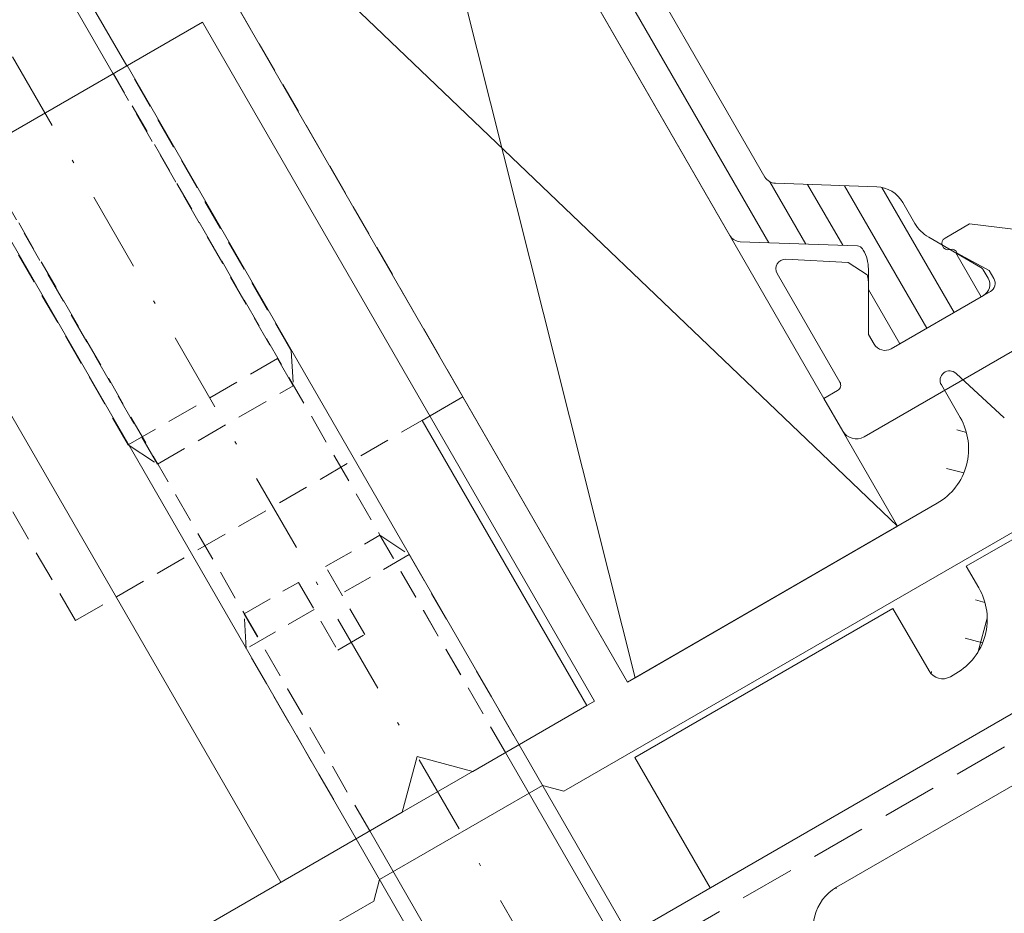
# Model space of a CAD drawing. Units: millimetres. Extents: x 618 to 1105, y -804 to 748.
# Drawn here: x 722 to 753, y 356 to 385 of the extents above; entities that cross this region are included whole.
import ezdxf

# ---------------------------------------------------------------- set-up
doc = ezdxf.new("R2010")
doc.units = ezdxf.units.MM
for name, pattern in [('GESTRICHELT', [0.75, 0.5, -0.25]), ('STRICHPUNKT', [25.4, 12.7, -6.35, 0, -6.35]), ('VERDECKT', [0.375, 0.25, -0.125]), ('VERDECKT2', [4.762499999999999, 3.175, -1.5875])]:
    doc.linetypes.add(name, pattern=pattern)
for name, color, linetype, lineweight in [('Profil_System_Hartmann', 7, 'Continuous', 18), ('SX-0-1-Text_allg.', 7, 'Continuous', 13), ('SX-0-Achsen', 7, 'STRICHPUNKT', 18), ('SX-Dichtung-Aussen_Schraffur', 150, 'Continuous', 5), ('SX-Dichtung-Innen_Ansicht', 7, 'Continuous', 13), ('SX-Dichtung-Innen_Kontur', 7, 'Continuous', 18), ('SX-Dichtung-Innen_Schraffur', 150, 'Continuous', 5), ('SX-Gewindebolzen_Kontur', 1, 'Continuous', 9), ('SX-Gewindemuffe_Kontur', 1, 'Continuous', 9), ('SX-Glasauflager_Kontur', 7, 'Continuous', 18), ('SX-Klotzung', 7, 'Continuous', 13), ('SX-Schweißbolzen_Kontur', 1, 'Continuous', 9), ('SX-Zwischenleiste_Kontur', 2, 'Continuous', 18), ('SX-Zwischenleiste_Schraffur', 2, 'Continuous', 5)]:
    doc.layers.add(name, color=color, linetype=linetype, lineweight=lineweight)

# ---------------------------------------------------------------- blocks, each defined once
blk = doc.blocks.new('524820')
at = {"layer": 'Profil_System_Hartmann'}
h = blk.add_hatch(dxfattribs=at)
h.set_pattern_fill('ANSI31', color=256, angle=45, style=0)
h.set_pattern_definition([(90, (-81.78911100137634, -192.957742315357), (-1, 2.220446049250313e-16), [])])
edge = h.paths.add_edge_path()
edge.add_arc((100.3499997895799, -69.89999999998216), 0.3999999999988688, -89.99999999957248, 1.425064510840457e-10, ccw=False)
edge.add_line((100.3499997895829, -70.29999999998103), (96.94999978957878, -70.29999999998108))
edge.add_arc((96.94999978957674, -69.89999999998304), 0.3999999999980446, 180.0000000005699, 270.0000000002931, ccw=False)
edge.add_line((96.54999978957869, -69.89999999998702), (96.54999978957892, -69.5856425956411))
edge.add_arc((96.74999978957882, -69.58564259564078), 0.1999999999999034, 150.0000318021499, 180.0000000000936, ccw=False)
edge.add_line((96.57679465331682, -69.48564269177871), (97.53923060715022, -67.81865258390422))
edge.add_arc((96.4999997895788, -67.21865316072966), 1.199999999999991, 330.0000318020476, 359.9999999999994)
edge.add_line((97.69999978957878, -67.21865316072967), (97.69999978957878, -67.1369289999812))
edge.add_line((97.69999978957878, -67.1369289999812), (97.69999978957878, -66.44740126124884))
edge.add_arc((98.69999978957887, -66.44740126124893), 1.000000000000085, 121.99999770516911, 179.9999999999951, ccw=False)
edge.add_line((98.17008055931194, -65.59935314386792), (100.9119674816858, -63.88603219237427))
edge.add_arc((100.699999789579, -63.54681294542195), 0.3999999999999727, 301.9999977051766, 360)
edge.add_line((101.099999789579, -63.54681294542195), (101.0999997895789, -53.0531870545405))
edge.add_arc((100.6999997895789, -53.05318705454037), 0.3999999999999488, 359.9999999999807, 418.0000022948071)
edge.add_line((100.9119674816858, -52.71396780758812), (98.17008055931183, -51.00064685609431))
edge.add_arc((98.69999978957881, -50.1525987387134), 1.000000000000025, 180.000000000002, 238.0000022948249, ccw=False)
edge.add_line((97.69999978957878, -50.15259873871344), (97.69999978957878, -49.38134783923442))
edge.add_arc((96.49999978957877, -49.38134783923437), 1.200000000000017, 359.9999999999976, 389.9999448864415)
edge.add_line((97.53923085126746, -48.78134883888401), (96.57679461263069, -47.11435667139352))
edge.add_arc((96.74999978957882, -47.0143568380018), 0.2000000000000159, 179.999999999998, 209.9999448864398, ccw=False)
edge.add_line((96.5499997895788, -47.01435683800179), (96.54999978957892, -46.69999999998709))
edge.add_arc((96.94999978957891, -46.69999999998107), 0.3999999999999915, 90.0000000000183, 180.000000000861, ccw=False)
edge.add_line((96.94999978957878, -46.29999999998108), (100.3499997895789, -46.29999999998114))
edge.add_arc((100.3499997895778, -46.69999999998208), 0.4000000000009436, 1.2221335055073723e-10, 89.99999999984527, ccw=False)
edge.add_line((100.7499997895787, -46.69999999998123), (100.7499997895787, -47.01436000152091))
edge.add_arc((100.5499997895789, -47.01436000152095), 0.1999999999998749, -30.000024516032283, 1.0174971976084635e-11, ccw=False)
edge.add_line((100.7232048275471, -47.11436007563282), (99.7107695617691, -48.86794766250966))
edge.add_arc((100.7499997895789, -49.46794810718144), 1.199999999999947, 149.9999754839555, 180.0000000000047)
edge.add_line((99.54999978957892, -49.46794810718154), (99.5499997895788, -49.51161547270158))
edge.add_arc((99.74999962842672, -49.51161556202949), 0.1999998388479356, 179.9999744094176, 237.9999758807898)
edge.add_line((99.64401578957893, -49.68122499998117), (102.8119674865608, -51.66078081063455))
edge.add_arc((102.5999997895787, -52.0000000545405), 0.3999999999999883, -3.126388037344441e-12, 58.00000147137189, ccw=False)
edge.add_line((102.9999997895787, -52.00000005454052), (102.9999997895787, -64.59999994542204))
edge.add_arc((102.5999997895787, -64.59999994542203), 0.4000000000000199, 302.0000046846825, 359.99999999999795, ccw=False)
edge.add_line((102.8119675230076, -64.93921916655347), (99.69401578957888, -66.88753199998115))
edge.add_arc((99.79999964781015, -67.05714144867699), 0.1999998582311789, 122.0000271973068, 180.0000225126191)
edge.add_line((99.59999978957899, -67.0571415272608), (99.59999978957887, -67.2186548927802))
edge.add_arc((100.7999997895789, -67.21865489278032), 1.200000000000031, 179.9999999999939, 210.0000319385931)
edge.add_line((99.76076963949788, -67.81865547208224), (100.7232048145923, -69.48563994836468))
edge.add_arc((100.549999789579, -69.58564004491497), 0.1999999999998889, 3.979039320256561e-12, 30.000031938602092, ccw=False)
edge.add_line((100.7499997895789, -69.58564004491495), (100.7499997895787, -69.89999999998116))
for points in [[(85.79890200269597, -44.30000000000041), (102.5000000001551, -44.30000000000518, -0.4142135623730118), (103.0000000001548, -44.80000000000518), (103.000000000155, -46.00000000035868), (102.5000115994999, -46.00000000035868, 0.4142305493255278), (102.3000000001565, -46.20000000000164), (102.3000000001775, -50.20026501164614, -0.5949374815416928), (101.83660828967, -50.45186618203223), (100.1670142490361, -49.36761913448731), (99.83907877933962, -48.72400953653903, -0.06702309550350703), (99.96076930490051, -48.42775681356989), (100.749999789442, -47.06076951546169), (100.7499997894417, -46.70000000000334, 0.4142135623731159), (100.349999789442, -46.30000000000337), (96.70000000013727, -46.29999999999029, 0.4142135623742605), (96.40000000013617, -46.59999999999036), (96.40000000013617, -46.89999999997144), (97.0018025031128, -47.88591076802311, 0.3799674986255397), (97.15000000013708, -48.10635083270051, -0.8810176860982003), (97.10000000012406, -48.50000000001523), (96.1999957890381, -48.49999999995896), (93.81493658886563, -46.70272897993402, 0.1628603417952728)], [(101.099999789579, -63.54681294542195), (101.0999997895789, -53.0531870545405, 0.2586175950386632), (100.9119674816858, -52.71396780758812), (98.17008055931183, -51.00064685609431, -0.2586175950386491), (97.69999978957878, -50.15259873871344), (97.69999978957878, -49.38134783923442, 0.1316522529410884), (97.53923085126746, -48.78134883888401), (96.57679461263069, -47.11435667139352, -0.1316522529410786), (96.5499997895788, -47.01435683800179), (96.54999978957892, -46.69999999998709, -0.414213562377403), (96.94999978957878, -46.29999999998108), (100.3499997895789, -46.29999999998114, -0.4142135623716799), (100.7499997895787, -46.69999999998123), (100.7499997895787, -47.01436000152091, -0.1316526064128838), (100.7232048275471, -47.11436007563282), (99.7107695617691, -48.86794766250966, 0.1316526064129122), (99.54999978957892, -49.46794810718154), (99.5499997895788, -49.51161547270158, 0.2586175912053634), (99.64401578957893, -49.68122499998117), (102.8119674865608, -51.66078081063455, -0.2586175912053736), (102.9999997895787, -52.00000005454052), (102.9999997895787, -64.59999994542204, -0.2586175625479607)]]:
    blk.add_lwpolyline(points, format="xyb", dxfattribs=at)
blk = doc.blocks.new('ZL6053')
at = {"layer": 'SX-Zwischenleiste_Kontur'}
for p, q in [((208.4719758814189, 158.6847977287309), (188.9719718814189, 158.6847977287309)), ((197.9719748814189, 156.6847977287309), (204.9719718814189, 156.6847977287309))]:
    blk.add_line(p, q, dxfattribs=at)
blk.add_arc((197.9719748814189, 155.1847977287309), 1.5, 90, 180, dxfattribs=at)
blk = doc.blocks.new('Gd6034')
at = {"layer": 'SX-Dichtung-Innen_Kontur'}
for p, q in [((5.499979930311611, 7.000008999999978), (5.499979930311611, 17.50000899999997)), ((6.999979930311611, 17.50000899999998), (5.499979930311611, 17.50000899999997)), ((6.999979930311611, 7.000008999999978), (6.999979930311611, 17.50000899999998)), ((20.39998193031161, 10.199251), (20.39998293031161, 9.000008999999991)), ((21.61619893031161, 8.293166), (20.98836093031161, 10.281943)), ((-2.006968838796919e-05, 8.30000899999997), (-1.300020069688369, 7.000008999999989)), ((-2.006968839085577e-05, 8.30000899999997), (1.299979930311607, 7.000008999999972)), ((-18.40001906968838, 7.000008999999991), (-1.300020069688369, 7.000008999999989)), ((5.499979930311611, 7.000008999999977), (1.299979930311607, 7.000008999999972)), ((18.39998293031161, 7.000008999999991), (6.999979930311611, 7.000008999999979)), ((-3.000020069688389, 5.500008999999991), (-3.500020069688389, 5.000008999999991)), ((2.999979930311612, 5.500008999999991), (-3.000020069688389, 5.500008999999991)), ((2.999979930311612, 5.500008999999991), (3.499979930311611, 5.000008999999991)), ((-3.500020069688389, 5.000008999999991), (-29.50001606968837, 5.000008999999991)), ((29.49997993031161, 5.000008999999991), (3.499979930311611, 5.000008999999991)), ((5.999979930311611, 4.800008999999989), (5.999979930311611, 8.999999991488039e-06)), ((15.49997993031161, 4.800008999999989), (5.999979930311611, 4.800008999999989)), ((15.49997993031161, 2.500008999999991), (15.49997993031161, 4.800008999999989)), ((29.49997993031161, 4.800008999999989), (18.19997993031161, 4.800008999999989)), ((18.19997993031161, 4.800008999999989), (18.19997993031161, 4.000008999999991)), ((16.19997993031161, 2.000008999999991), (15.99997993031161, 2.000008999999991)), ((5.999979930311611, 8.999999991488039e-06), (21.14381393031161, 8.999999991488039e-06))]:
    blk.add_line(p, q, dxfattribs=at)
for centre, radius, start, end in [((20.69998193031159, 10.199251), 0.3, 16.000038, 180.000055), ((18.39998293031161, 9.000008999999991), 2, 270, 0), ((16.19997993031161, 4.000008999999991), 2, 270, 0), ((15.99997993031161, 2.500008999999991), 0.5, 180, 270)]:
    blk.add_arc(centre, radius, start, end, dxfattribs=at)
blk = doc.blocks.new('4r3443')
at = {"layer": 'SX-Gewindebolzen_Kontur'}
for p, q in [((719.1075788211259, 384.2411275520395), (717.6075794240415, 386.8392027191)), ((718.6745661486182, 383.9911275011319), (717.1745667221492, 386.5892027191)), ((714.3444378122622, 381.4911267405112), (712.8444388249375, 384.08920221202)), ((713.9114223216485, 381.2411251304421), (712.4114240072626, 383.8392009904723)), ((725.3575778876377, 373.4158098733284), (720.8575784170259, 381.2100375904503)), ((724.92456521513, 373.1658098224208), (720.4245657151336, 380.9600375904503)), ((720.594436878774, 370.6658090618001), (716.0944386962102, 378.4600375904504)), ((720.1614213881603, 370.415807451731), (715.6614252244134, 378.2100371459459))]:
    blk.add_line(p, q, dxfattribs=at)
at = {"layer": 'SX-Gewindebolzen_Kontur', "linetype": 'GESTRICHELT', "ltscale": 2}
for p, q in [((730.6023402896021, 364.3316149194868), (725.3575778876383, 373.4158098733275)), ((730.6693275877099, 363.2155895157024), (724.92456521513, 373.1658098224208)), ((726.3392005687876, 360.7155895157024), (720.594436878774, 370.6658090618001)), ((725.4061878668954, 361.3316149194868), (720.1614213881603, 370.415807451731)), ((725.4061878668954, 361.3316149194868), (730.6023402896026, 364.331614919486)), ((730.6023402896021, 364.3316149194868), (730.6693275877099, 363.2155895157024)), ((726.3392005687876, 360.7155895157024), (730.6693275877099, 363.2155895157024)), ((725.4061878668954, 361.3316149194868), (726.3392005687876, 360.7155895157024))]:
    blk.add_line(p, q, dxfattribs=at)
blk = doc.blocks.new('ewee')
at = {"layer": 'SX-Glasauflager_Kontur', "linetype": 'GESTRICHELT', "ltscale": 2}
for p, q in [((736.0716795462235, 362.8584414756814), (723.5716795462235, 384.5090765702923)), ((723.720107695588, 355.7272582004567), (711.9202576932404, 376.0500730647302)), ((723.7201076955876, 355.7272582004575), (736.0716795212583, 362.8584415189226))]:
    blk.add_line(p, q, dxfattribs=at)
blk = doc.blocks.new('32131')
at = {"layer": 'SX-Klotzung', "ltscale": 2}
for p, q in [((732.9350536468241, 388.1829711655155), (741.5597519421647, 353.9026258978116)), ((732.9350536468241, 388.1829711655155), (749.9308878639284, 358.7357035435365)), ((749.9308878639284, 358.7357035435365), (724.3216800462337, 383.2100375985731)), ((741.3216804927439, 353.7651730640401), (724.3216800462337, 383.2100375985731)), ((749.9308878639284, 358.7357035435365), (741.5597519421647, 353.9026258978116))]:
    blk.add_line(p, q, dxfattribs=at)
blk = doc.blocks.new('Gewindemuffe')
at = {"layer": 'SX-Gewindemuffe_Kontur'}
for p, q in [((3627.38871570052, -14.18977815458649), (3615.838911020519, -14.18977815458649)), ((3615.838911020519, -14.18977815458649), (3615.838911020519, -39.18977815458649)), ((3618.61381336052, -39.18977815458649), (3618.61381336052, -14.18977815458649)), ((3624.613818101899, -39.18977809520558), (3624.613818101899, -14.18977815522678)), ((3627.38871570052, -14.18977815458649), (3627.38871570052, -39.18977815458649)), ((3627.38871570052, -39.18977815458649), (3615.838911020519, -39.18977815458649))]:
    blk.add_line(p, q, dxfattribs=at)
at = {"layer": 'SX-Gewindemuffe_Kontur', "linetype": 'VERDECKT2', "ltscale": 0.3}
for p, q in [((3619.11381336052, -14.18977815458649), (3619.11381336052, -39.18977815458649)), ((3624.113818101899, -14.18977815458649), (3624.113818101899, -39.18977809520558))]:
    blk.add_line(p, q, dxfattribs=at)
blk = doc.blocks.new('Schweißbolzen')
at = {"layer": 'SX-Schweißbolzen_Kontur', "linetype": 'VERDECKT2', "ltscale": 0.3}
for p, q in [((731.692513603803, 367.4433744374337), (733.4245644113721, 368.4433744374337)), ((733.4245644113721, 368.4433744374337), (734.3575771132646, 367.8273490336494)), ((737.4269787118933, 361.5165681608246), (733.4245644113721, 368.4433744374337)), ((734.3575771132646, 367.8273490336494), (732.1925136038035, 366.5773490336494)), ((734.3575771132646, 367.8273490336494), (737.8599914137853, 361.7665681608246)), ((732.9425136038035, 365.2783109279726), (731.692513603803, 367.4433744374337)), ((729.0944373924499, 365.9433744374335), (730.826488200019, 366.9433744374337)), ((730.826488200019, 366.9433744374337), (732.0764882000194, 364.7783109279726)), ((729.1614246905583, 364.8273490336492), (729.0944373924499, 365.9433744374335)), ((733.0968475868154, 359.0165657901354), (729.0944373924499, 365.9433744374335)), ((731.3264882000194, 366.0773490336494), (729.1614246905583, 364.8273490336492)), ((732.0764882000194, 364.7783109279726), (732.9425136038035, 365.2783109279726)), ((732.6638348849236, 358.7665657901348), (729.1614246905583, 364.8273490336492))]:
    blk.add_line(p, q, dxfattribs=at)
at = {"layer": 'SX-Schweißbolzen_Kontur'}
for p, q in [((737.8599914137853, 361.7665681608246), (745.8575771132646, 347.9087647466074)), ((745.4245644113726, 347.6587647466074), (737.4269787118933, 361.5165681608246)), ((741.0944373924503, 345.1587647466072), (733.0968475868154, 359.0165657901354)), ((740.6614246905583, 344.9087647466072), (732.6638348849236, 358.7665657901348)), ((746.2905898151571, 348.1587647466074), (743.2595009019115, 346.4087647466074)), ((746.7905898151571, 347.2927393428229), (746.2905898151571, 348.1587647466074)), ((746.7905898151571, 347.2927393428229), (743.7595009019115, 345.5427393428229)), ((743.2595009019115, 346.4087647466074), (740.2284119886658, 344.6587647466072)), ((743.7595009019115, 345.5427393428229), (740.7284119886658, 343.7927393428224)), ((740.2284119886658, 344.6587647466072), (740.7284119886658, 343.7927393428224))]:
    blk.add_line(p, q, dxfattribs=at)

msp = doc.modelspace()

# ---------------------------------------------------------------- hatches: boundary and pattern name
at = {"layer": 'SX-Dichtung-Aussen_Schraffur'}
h = msp.add_hatch(dxfattribs=at)
h.set_pattern_fill('ANSI37', color=256, scale=0.4, angle=-59.99999999999999, style=0)
h.set_pattern_definition([(345, (0, 0), (0.3287001872802013, 1.226725799387117), []), (75.00000000000001, (0, 0), (-1.226725799387117, 0.3287001872802013), [])])
edge = h.paths.add_edge_path()
edge.add_line((731.8071995610543, 397.5318043054779), (718.6436151555814, 389.9318053054798))
edge = h.paths.add_edge_path()
edge.add_line((717.2106024536894, 391.4138561130489), (731.3205422750665, 399.5602336671681))
edge = h.paths.add_edge_path()
edge.add_arc((692.6726445146505, 377.5064630442945), 1.225, 298.7155913415888, 369.87030197275)
edge = h.paths.add_edge_path()
edge.add_arc((694.6618928797747, 374.4693707401849), 0.4, 45.96528600542599, 170.9387595560543)
edge = h.paths.add_edge_path()
edge.add_line((693.2747283391866, 371.8811235511319), (691.8064935752403, 375.9150654115341))
edge = h.paths.add_edge_path()
edge.add_line((694.2668846510251, 374.5323667656163), (693.8528922969846, 371.936482575056))
edge = h.paths.add_edge_path()
edge.add_arc((693.5566361254224, 371.9837295941296), 0.3, 199.9999999999953, 350.9387595560574)
edge = h.paths.add_edge_path()
edge.add_arc((691.6512513676936, 376.4839528024843), 0.15, 50.69456877531028, 209.9999999999916)
edge = h.paths.add_edge_path()
edge.add_arc((692.6331054152437, 377.6833120603005), 1.4, 230.6945687753082, 296.6568850634691)
edge = h.paths.add_edge_path()
edge.add_line((691.8064935752403, 375.9150654115341), (691.521347557126, 376.4089528024843))
edge = h.paths.add_edge_path()
edge.add_line((717.7775897517969, 389.4318053054799), (704.6140053463241, 381.831806305482))
edge = h.paths.add_edge_path()
edge.add_line((703.1006626323123, 383.2674785589296), (717.2106024536894, 391.4138561130489))
edge = h.paths.add_edge_path()
edge.add_line((701.8948568434264, 378.7723668491319), (702.271333181154, 377.2662906335534))
edge = h.paths.add_edge_path()
edge.add_line((697.6026588121124, 382.8258107322077), (698.7361524599887, 384.7890793203856))
edge = h.paths.add_edge_path()
edge.add_arc((698.4724046564264, 376.6693707401845), 0.4, 45.9652860054168, 194.034713994568)
edge = h.paths.add_edge_path()
edge.add_line((698.0843450667746, 376.5723668491323), (698.4608214045022, 375.0662906335539))
edge = h.paths.add_edge_path()
edge.add_line((697.961248490706, 374.7778620772939), (696.8451863968436, 375.8569382574792))
edge = h.paths.add_edge_path()
edge.add_line((696.1790891784487, 375.4723668491325), (696.5555655161763, 373.9662906335541))
edge = h.paths.add_edge_path()
edge.add_line((696.0559926023801, 373.6778620772941), (694.9399305085177, 374.7569382574794))
edge = h.paths.add_edge_path()
edge.add_arc((696.5671487681005, 375.5693707401847), 0.4, 45.96528600542599, 194.0347139945617)
edge = h.paths.add_edge_path()
edge.add_arc((696.2645208239375, 373.893537715265), 0.3, 225.965286005426, 374.0347139945649)
edge = h.paths.add_edge_path()
edge.add_arc((698.1697767122633, 374.9935377152648), 0.3, 225.965286005426, 374.0347139945649)
edge = h.paths.add_edge_path()
edge.add_line((701.7717602673579, 376.9778620772934), (700.6556981734955, 378.0569382574787))
edge = h.paths.add_edge_path()
edge.add_line((699.9896009551005, 377.6723668491321), (700.3660772928281, 376.1662906335536))
edge = h.paths.add_edge_path()
edge.add_line((699.866504379032, 375.8778620772936), (698.7504422851696, 376.956938257479))
edge = h.paths.add_edge_path()
edge.add_arc((700.3776605447523, 377.7693707401843), 0.4, 45.9652860054168, 194.034713994568)
edge = h.paths.add_edge_path()
edge.add_arc((701.9802884889151, 377.1935377152643), 0.3, 225.965286005426, 374.0347139945649)
edge = h.paths.add_edge_path()
edge.add_arc((700.0750326005892, 376.0935377152645), 0.3, 225.965286005426, 374.0347139945649)
edge = h.paths.add_edge_path()
edge.add_line((694.0250719367097, 378.0276838277701), (699.2776023350401, 381.060233667172))
edge = h.paths.add_edge_path()
edge.add_arc((694.1750719367096, 377.7678762066348), 0.3, 119.9999999999933, 189.87030197275)
edge = h.paths.add_edge_path()
edge.add_line((699.6084387011542, 382.0784433046601), (699.1815397349255, 383.0372740815519))
edge = h.paths.add_edge_path()
edge.add_arc((698.8617988247504, 382.8949162564757), 0.35, 23.99999999994505, 134.9999999999839)
edge = h.paths.add_edge_path()
edge.add_arc((697.8191651630585, 382.7008107322078), 0.25, 149.9999999999878, 315)
edge = h.paths.add_edge_path()
edge.add_line((698.6143114513352, 383.142403629891), (697.9959418583552, 382.5240340369111))
edge = h.paths.add_edge_path()
edge.add_arc((698.8776023350401, 381.7530539901996), 0.8, 299.9999999999933, 383.9999999999947)
edge = h.paths.add_edge_path()
edge.add_arc((705.6140053463239, 380.099755497913), 2, 119.9999999999933, 209.9999999999916)
edge = h.paths.add_edge_path()
edge.add_line((703.8819545387549, 379.0997554979132), (704.3819545387548, 378.2337300941286))
edge = h.paths.add_edge_path()
edge.add_line((703.9151950212843, 377.8665414374192), (702.5588522948584, 379.1589556157967))
edge = h.paths.add_edge_path()
edge.add_arc((702.2829164330782, 378.8693707401841), 0.4, 46.38258253110262, 194.0347139945775)
edge = h.paths.add_edge_path()
edge.add_arc((704.1221469176195, 378.0837300941287), 0.3, 226.3825825311004, 389.9999999999916)
edge = h.paths.add_edge_path()
edge.add_arc((702.4090998031164, 385.3508107322073), 0.25, 284.9999999999873, 449.9999999999935)
edge = h.paths.add_edge_path()
edge.add_line((701.4365267092082, 384.3391914181728), (702.0534490368123, 383.4900706801233))
edge = h.paths.add_edge_path()
edge.add_line((698.7361524599887, 384.7890793203856), (699.439132484353, 385.1949450251248))
edge = h.paths.add_edge_path()
edge.add_arc((701.7196826572393, 384.5449162564753), 0.35, 105.0000000000007, 216.0000000000444)
edge = h.paths.add_edge_path()
edge.add_line((699.439132484353, 385.1949450251248), (700.1421125073642, 385.6008107322075))
edge = h.paths.add_edge_path()
edge.add_line((700.1421125073642, 385.6008107322075), (702.4090998031164, 385.6008107322072))
edge = h.paths.add_edge_path()
edge.add_line((702.473804564392, 385.1093292756349), (701.6290959914535, 384.8829902956766))
edge = h.paths.add_edge_path()
edge.add_arc((702.7006626323123, 383.9602988819573), 0.8, 215.999999999991, 299.9999999999933)
edge = h.paths.add_edge_path()
edge.add_line((718.6436151555814, 389.9318053054798), (717.9606024536891, 390.1148180073722))
edge = h.paths.add_edge_path()
edge.add_line((717.9606024536891, 390.1148180073722), (717.7775897517969, 389.4318053054799))
edge = h.paths.add_edge_path()
edge.add_line((738.9607406612998, 400.1723648491266), (739.3372169990274, 398.6662886335481))
edge = h.paths.add_edge_path()
edge.add_line((735.1436025723386, 401.7674785589258), (740.3961329706691, 404.8000283983277))
edge = h.paths.add_edge_path()
edge.add_arc((732.8071995610541, 395.7997534979089), 2, 29.99999999999165, 119.9999999999933)
edge = h.paths.add_edge_path()
edge.add_arc((735.5382884742997, 398.0693687401792), 0.4, 45.96528600540985, 193.6174174688813)
edge = h.paths.add_edge_path()
edge.add_line((735.1495326845774, 397.9751937118689), (735.5906248320501, 396.1543593653569))
edge = h.paths.add_edge_path()
edge.add_line((735.039250368623, 395.9337280941241), (734.539250368623, 396.7997534979086))
edge = h.paths.add_edge_path()
edge.add_arc((735.2990579897584, 396.0837280941241), 0.3, 209.9999999999916, 373.6174174688877)
edge = h.paths.add_edge_path()
edge.add_line((738.8376440852312, 398.3778600772881), (737.7215819913688, 399.4569362574734))
edge = h.paths.add_edge_path()
edge.add_line((737.055484772974, 399.0723648491268), (737.4319611107015, 397.5662886335483))
edge = h.paths.add_edge_path()
edge.add_line((736.9323881969053, 397.2778600772883), (735.8163261030429, 398.3569362574737))
edge = h.paths.add_edge_path()
edge.add_arc((737.4435443626257, 399.169368740179), 0.4, 45.9652860054168, 194.034713994568)
edge = h.paths.add_edge_path()
edge.add_arc((739.0461723067885, 398.593535715259), 0.3, 225.965286005426, 374.0347139945649)
edge = h.paths.add_edge_path()
edge.add_arc((737.1409164184627, 397.4935357152592), 0.3, 225.965286005426, 374.0347139945649)
edge = h.paths.add_edge_path()
edge.add_line((731.4820724243795, 403.694945025121), (732.1850524473907, 404.1008107322037))
edge = h.paths.add_edge_path()
edge.add_line((731.6513786411807, 400.5784433046563), (731.2244796749519, 401.537274081548))
edge = h.paths.add_edge_path()
edge.add_arc((729.8621051030849, 401.2008107322039), 0.25, 149.9999999999878, 315)
edge = h.paths.add_edge_path()
edge.add_arc((730.9047387647769, 401.3949162564718), 0.35, 23.99999999994505, 134.9999999999839)
edge = h.paths.add_edge_path()
edge.add_line((730.6572513913617, 401.6424036298872), (730.0388817983816, 401.0240340369073))
edge = h.paths.add_edge_path()
edge.add_line((729.6455987521389, 401.3258107322039), (730.7790924000152, 403.2890793203818))
edge = h.paths.add_edge_path()
edge.add_line((730.7790924000152, 403.2890793203818), (731.4820724243795, 403.694945025121))
edge = h.paths.add_edge_path()
edge.add_arc((730.9205422750666, 400.2530539901958), 0.8, 299.9999999999933, 383.9999999999947)
edge = h.paths.add_edge_path()
edge.add_arc((733.7626225972658, 403.0449162564715), 0.35, 105.0000000000007, 216.0000000000444)
edge = h.paths.add_edge_path()
edge.add_line((732.1850524473907, 404.1008107322037), (734.4520397431429, 404.1008107322034))
edge = h.paths.add_edge_path()
edge.add_line((733.4794666492347, 402.8391914181689), (734.0963889768387, 401.9900706801195))
edge = h.paths.add_edge_path()
edge.add_arc((734.4520397431429, 403.8508107322035), 0.25, 284.9999999999873, 449.9999999999935)
edge = h.paths.add_edge_path()
edge.add_line((734.5167445044184, 403.6093292756311), (733.67203593148, 403.3829902956728))
edge = h.paths.add_edge_path()
edge.add_arc((734.7436025723388, 402.4602988819534), 0.8, 215.999999999991, 299.9999999999933)
edge = h.paths.add_edge_path()
edge.add_line((743.3350033683671, 405.665064411528), (746.094382114891, 402.3765648770292))
edge = h.paths.add_edge_path()
edge.add_line((742.7712524379516, 402.3723648491261), (743.1477287756792, 400.8662886335476))
edge = h.paths.add_edge_path()
edge.add_line((742.648155861883, 400.5778600772877), (741.5320937680206, 401.656936257473))
edge = h.paths.add_edge_path()
edge.add_line((740.8659965496257, 401.2723648491263), (741.2424728873533, 399.7662886335478))
edge = h.paths.add_edge_path()
edge.add_line((740.7428999735571, 399.4778600772879), (739.6268378796947, 400.5569362574732))
edge = h.paths.add_edge_path()
edge.add_arc((739.3488002509516, 400.2693687401787), 0.4, 45.9652860054168, 194.034713994568)
edge = h.paths.add_edge_path()
edge.add_arc((741.2540561392775, 401.3693687401785), 0.4, 45.96528600542599, 194.0347139945617)
edge = h.paths.add_edge_path()
edge.add_arc((742.8566840834403, 400.7935357152585), 0.3, 225.965286005426, 374.0347139945649)
edge = h.paths.add_edge_path()
edge.add_arc((740.9514281951144, 399.6935357152587), 0.3, 225.965286005426, 374.0347139945649)
edge = h.paths.add_edge_path()
edge.add_arc((743.1593120276034, 402.4693687401783), 0.4, 69.06124044393437, 194.0347139945617)
edge = h.paths.add_edge_path()
edge.add_line((745.757357814945, 401.9035397139858), (743.3022599836173, 402.8429539136949))
edge = h.paths.add_edge_path()
edge.add_arc((745.8645687819553, 402.1837285941233), 0.3, 249.0612404439283, 399.9999999999909)
edge = h.paths.add_edge_path()
edge.add_arc((741.5237371211691, 405.7106545108676), 1.225, 230.1296980272373, 301.284408658398)
edge = h.paths.add_edge_path()
edge.add_arc((740.5461329706691, 404.5402207771924), 0.3, 50.1296980272394, 119.9999999999933)
edge = h.paths.add_edge_path()
edge.add_arc((741.390350930377, 405.8333208833997), 1.4, 303.3431149365181, 369.3054312246782)
edge = h.paths.add_edge_path()
edge.add_arc((742.9199535396851, 406.0839518024782), 0.15, 29.99999999999165, 189.305431224675)
edge = h.paths.add_edge_path()
edge.add_line((743.0498573502528, 406.1589518024782), (743.3350033683671, 405.665064411528))
at = {"layer": 'SX-Dichtung-Innen_Schraffur'}
h = msp.add_hatch(dxfattribs=at)
h.set_pattern_fill('ANSI37', color=256, scale=0.4, angle=30, style=0)
h.set_pattern_definition([(74.99999999999999, (0, 0), (-1.226725799387117, 0.3287001872802016), []), (165, (0, 0), (-0.3287001872802016, -1.226725799387117), [])])
edge = h.paths.add_edge_path(flags=16)
edge.add_arc((758.5957723416522, 361.5563315428528), 0.25, 105.0000000000284, 270.0000000000326)
edge = h.paths.add_edge_path()
edge.add_arc((759.6457723416531, 359.737678194906), 0.25, 105.0000000000284, 270.0000000000326)
edge = h.paths.add_edge_path(flags=16)
edge.add_line((760.0907253809289, 361.3063315428536), (758.5957723416523, 361.3063315428528))
edge = h.paths.add_edge_path()
edge.add_line((761.912759639761, 359.4876781949072), (759.6457723416532, 359.487678194906))
edge = h.paths.add_edge_path()
edge.add_line((743.9556541283764, 357.2029969013341), (757.070599083067, 364.7749139013409))
edge = h.paths.add_edge_path(flags=16)
edge.add_arc((750.1943717333725, 371.1972270353972), 2, 300.0000000000296, 390.0000000000297)
edge = h.paths.add_edge_path()
edge.add_arc((751.5866082960501, 373.3858005726833), 0.3, 46.00003800002941, 210.0000550000297)
edge = h.paths.add_edge_path()
edge.add_line((761.8072511173025, 373.2831239202655), (739.2905906189138, 360.2831239202539))
edge = h.paths.add_edge_path()
edge.add_line((761.9072511173025, 373.1099188395087), (752.1211640545413, 367.4599188395036))
edge = h.paths.add_edge_path(flags=16)
edge.add_arc((722.7298936284675, 349.5671005164609), 2, 210.0000000000296, 300.0000000000296)
edge = h.paths.add_edge_path(flags=16)
edge.add_arc((723.653098709225, 348.3680624107847), 0.5, 300.0000000000296, 390.0000000000297)
edge = h.paths.add_edge_path()
edge.add_line((709.2787430562445, 345.2651767278072), (713.1787425562479, 338.5101794443161))
edge = h.paths.add_edge_path(flags=16)
edge.add_arc((750.7891132469733, 365.7670985164754), 2, 300.0000000000296, 390.0000000000297)
edge = h.paths.add_edge_path(flags=16)
edge.add_arc((751.3659081662172, 364.368060410799), 0.5, 210.0000000000296, 300.0000000000296)
edge = h.paths.add_edge_path(flags=17)
edge.add_line((731.1633527470658, 355.3599208394928), (733.5633527470679, 351.2029989013287))
edge = h.paths.add_edge_path()
edge.add_line((741.5556541283743, 361.3599188394982), (743.9556541283764, 357.2029969013341))
edge = h.paths.add_edge_path()
edge.add_arc((716.7690952492999, 340.5831147447907), 0.8, 36.00000000003271, 120.0000000000296)
edge = h.paths.add_edge_path()
edge.add_line((718.6672494975204, 338.522723092616), (717.82787360252, 338.297812999404))
edge = h.paths.add_edge_path()
edge.add_line((719.7172494849376, 336.7040697412974), (718.8778736025209, 336.4791596514572))
edge = h.paths.add_edge_path()
edge.add_line((719.3875314030724, 337.8063315428325), (717.8925783637958, 337.8063315428317))
edge = h.paths.add_edge_path()
edge.add_line((721.2095656619045, 335.9876781948861), (718.9425783637968, 335.987678194885))
edge = h.paths.add_edge_path()
edge.add_arc((717.8925783637957, 338.0563315428317), 0.25, 105.0000000000284, 270.0000000000326)
edge = h.paths.add_edge_path()
edge.add_arc((718.9425783637967, 336.2376781948849), 0.25, 105.0000000000284, 270.0000000000326)
edge = h.paths.add_edge_path()
edge.add_line((714.0777776978223, 339.9529969013187), (716.3674051052105, 341.2749139013198))
edge = h.paths.add_edge_path()
edge.add_arc((714.8277816619245, 338.653959929617), 1.5, 119.9999840000271, 182.1818100000289)
edge = h.paths.add_edge_path()
edge.add_line((713.1787425562479, 338.5101794443161), (713.328868059994, 338.5968544443161))
edge = h.paths.add_edge_path()
edge.add_line((733.5633492829663, 351.2029969013287), (720.4484051943011, 343.6310804013219))
edge = h.paths.add_edge_path()
edge.add_arc((720.8467596274206, 342.9373553711665), 0.8, 120.0000000000296, 204.0000000000297)
edge = h.paths.add_edge_path()
edge.add_arc((722.2454152355605, 339.106331542834), 0.35, 150.0000000000285, 210.0000000000296)
edge = h.paths.add_edge_path()
edge.add_line((722.1814377603149, 338.5171437804999), (721.942306344236, 338.9313315428338))
edge = h.paths.add_edge_path()
edge.add_line((721.9423063442358, 339.2813315428339), (722.6897828638735, 340.5759988523126))
edge = h.paths.add_edge_path()
edge.add_arc((722.4845466516393, 338.6921437805), 0.35, 210.0000000000296, 315.0000000000299)
edge = h.paths.add_edge_path()
edge.add_line((722.7320340250548, 338.4446564070848), (723.3464998176315, 339.0591221996622))
edge = h.paths.add_edge_path()
edge.add_arc((723.5232765129282, 338.8823455043657), 0.25, 330.0000000000285, 495.0000000000298)
edge = h.paths.add_edge_path()
edge.add_arc((722.4732765129273, 340.7009988523125), 0.25, 330.0000000000285, 495.0000000000298)
edge = h.paths.add_edge_path()
edge.add_line((721.6820340158419, 340.2633097458196), (722.2964998176305, 340.877775547609))
edge = h.paths.add_edge_path()
edge.add_arc((721.4345466424264, 340.5107971192348), 0.35, 204.0000000000297, 315.0000000000299)
edge = h.paths.add_edge_path()
edge.add_line((722.6062892148216, 336.7940769141472), (723.7397828638744, 338.7573455043658))
edge = h.paths.add_edge_path()
edge.add_arc((718.5766628317343, 338.8607971318171), 0.35, 285.0000000000284, 396.0000000000327)
edge = h.paths.add_edge_path()
edge.add_arc((719.6266628191515, 337.0421437804985), 0.35, 285.0000000000284, 390.0000000000297)
edge = h.paths.add_edge_path()
edge.add_line((719.929771710476, 337.2171437804987), (719.6906402943971, 337.6313315428327))
edge = h.paths.add_edge_path()
edge.add_arc((719.3875314030727, 337.4563315428325), 0.35, 30.00000000002962, 90.00000000003257)
edge = h.paths.add_edge_path()
edge.add_line((721.2095656619045, 335.9876781948861), (722.6062892148216, 336.7940769141472))
edge = h.paths.add_edge_path()
edge.add_line((718.8598187797655, 339.0665219701196), (717.4163088447996, 341.053342946625))
edge = h.paths.add_edge_path()
edge.add_line((721.1148057322516, 340.3684392941581), (720.1159232613068, 342.6119660567055))
edge = h.paths.add_edge_path(flags=16)
edge.add_line((723.7298936284684, 347.8350497088925), (723.9030987092252, 347.9350497088926))
edge = h.paths.add_edge_path(flags=16)
edge.add_line((751.7891132469742, 364.035047708907), (751.6159081662174, 363.9350477089069))
edge = h.paths.add_edge_path(flags=16)
edge.add_line((711.7073443136425, 349.8805039586654), (712.0822175072805, 348.3769725408904))
edge = h.paths.add_edge_path()
edge.add_line((733.2284127924245, 356.7831239202507), (710.7117557581374, 343.7831259202391))
edge = h.paths.add_edge_path()
edge.add_line((710.8117557581376, 343.6099208394822), (720.5978428208988, 349.2599208394873))
edge = h.paths.add_edge_path()
edge.add_line((707.2245847128956, 347.7132213452755), (709.2787395921429, 345.2651747278072))
edge = h.paths.add_edge_path(flags=16)
edge.add_line((710.7117557581374, 343.7831259202391), (710.8117557581376, 343.6099208394822))
edge = h.paths.add_edge_path()
edge.add_arc((707.4543979902404, 347.9060570726604), 0.3, 70.00984000002627, 220.0000040000301)
edge = h.paths.add_edge_path()
edge.add_arc((709.7609441350118, 347.7054579599159), 0.3, 250.0098380000315, 373.9999440000287)
edge = h.paths.add_edge_path()
edge.add_arc((710.0931778312606, 348.8530823180257), 0.3, 45.9998990000288, 193.9999850000293)
edge = h.paths.add_edge_path()
edge.add_line((709.6583863177303, 347.4235333101609), (707.5569553075219, 348.1879825884408))
edge = h.paths.add_edge_path()
edge.add_line((709.802089657368, 348.7805058246898), (710.0520331749296, 347.7780349532517))
edge = h.paths.add_edge_path()
edge.add_line((711.4162356775417, 347.9924689069154), (710.3015758711784, 349.0688843246901))
edge = h.paths.add_edge_path(flags=16)
edge.add_arc((711.6940997754238, 348.2802041717844), 0.4, 225.9999830000268, 373.9999290000291)
edge = h.paths.add_edge_path()
edge.add_line((719.3246351420647, 351.0651752278125), (734.1336686807489, 359.6151747278201))
edge = h.paths.add_edge_path(flags=16)
edge.add_line((722.936111411116, 350.6099208394886), (731.1633527470658, 355.3599208394928))
edge = h.paths.add_edge_path(flags=16)
edge.add_line((715.2267470881667, 350.192467540892), (714.112086415778, 351.2688824586667))
edge = h.paths.add_edge_path(flags=16)
edge.add_arc((718.3246316779622, 352.7972240353808), 2, 210.0000000000296, 300.0000000000296)
edge = h.paths.add_edge_path(flags=16)
edge.add_line((720.5978428208988, 349.2599208394873), (720.9978428208991, 348.56710051646))
edge = h.paths.add_edge_path(flags=16)
edge.add_line((724.0861114111171, 348.6180624107849), (722.936111411116, 350.6099208394886))
edge = h.paths.add_edge_path(flags=16)
edge.add_arc((715.7331531152835, 352.6857985726647), 0.3, 29.9999450000298, 193.9999620000285)
edge = h.paths.add_edge_path(flags=16)
edge.add_arc((715.5046106860487, 350.4802036717864), 0.4, 225.9999920000315, 374.0000190000298)
edge = h.paths.add_edge_path(flags=16)
edge.add_line((716.5925808703938, 351.7972240353799), (715.9929607364187, 352.8357985726648))
edge = h.paths.add_edge_path(flags=16)
edge.add_line((715.4420644413909, 352.6132229453543), (715.8927284179053, 350.5769720408923))
edge = h.paths.add_edge_path(flags=16)
edge.add_arc((711.9984333535604, 349.9530809520012), 0.3, 45.99995200002874, 194.0000380000307)
edge = h.paths.add_edge_path(flags=16)
edge.add_arc((713.5993547977235, 349.3802036717854), 0.4, 225.9999900000278, 374.0000210000289)
edge = h.paths.add_edge_path(flags=16)
edge.add_arc((713.9036892418856, 351.0530809520022), 0.3, 45.99995200002874, 194.0000380000307)
edge = h.paths.add_edge_path(flags=16)
edge.add_line((713.3214911998415, 349.092467540891), (712.2068305274528, 350.1688824586657))
edge = h.paths.add_edge_path(flags=16)
edge.add_line((713.6126002019677, 350.9805039586664), (713.9874725295803, 349.4769720408914))
edge = h.paths.add_edge_path(flags=16)
edge.add_line((751.1943717333734, 369.4651762278289), (741.3216795321575, 363.7651747278238))
edge = h.paths.add_edge_path(flags=16)
edge.add_line((749.782895464324, 366.1099188395024), (741.5556541283743, 361.3599188394982))
edge = h.paths.add_edge_path(flags=16)
edge.add_line((752.1211640545413, 367.4599188395036), (752.5211640545417, 366.7670985164763))
edge = h.paths.add_edge_path(flags=16)
edge.add_line((750.932895464325, 364.1180604107988), (749.782895464324, 366.1099188395024))
edge = h.paths.add_edge_path(flags=16)
edge.add_line((751.3268006749149, 373.2358005726831), (751.9264225409408, 372.1972270353982))
edge = h.paths.add_edge_path()
edge.add_line((765.1402633191972, 368.5101774443429), (761.2402638191936, 375.2651747278341))
edge = h.paths.add_edge_path(flags=17)
edge.add_arc((761.5499536052771, 366.4373553711876), 0.8, 120.0000000000296, 204.0000000000297)
edge = h.paths.add_edge_path(flags=16)
edge.add_arc((757.4722892271564, 364.0831147448117), 0.8, 36.00000000003271, 120.0000000000296)
edge = h.paths.add_edge_path()
edge.add_arc((762.948609213417, 362.6063315428551), 0.35, 150.0000000000285, 210.0000000000296)
edge = h.paths.add_edge_path()
edge.add_line((762.8846317381714, 362.0171437805209), (762.6455003220925, 362.4313315428549))
edge = h.paths.add_edge_path()
edge.add_line((762.6455003220923, 362.7813315428549), (763.3929768417299, 364.0759988523336))
edge = h.paths.add_edge_path()
edge.add_arc((763.1877406294958, 362.1921437805211), 0.35, 210.0000000000296, 315.0000000000299)
edge = h.paths.add_edge_path()
edge.add_line((763.4352280029112, 361.9446564071059), (764.049693795488, 362.5591221996833))
edge = h.paths.add_edge_path()
edge.add_arc((764.2264704907847, 362.3823455043867), 0.25, 330.0000000000285, 495.0000000000298)
edge = h.paths.add_edge_path()
edge.add_arc((763.1764704907838, 364.2009988523335), 0.25, 330.0000000000285, 495.0000000000298)
edge = h.paths.add_edge_path()
edge.add_line((762.3852279936983, 363.7633097458407), (762.999693795487, 364.3777755476301))
edge = h.paths.add_edge_path()
edge.add_arc((762.1377406202829, 364.0107971192559), 0.35, 204.0000000000297, 315.0000000000299)
edge = h.paths.add_edge_path()
edge.add_line((763.309483192678, 360.2940769141683), (764.4429768417309, 362.2573455043868))
edge = h.paths.add_edge_path(flags=16)
edge.add_arc((759.2798568095908, 362.3607971318382), 0.35, 285.0000000000284, 396.0000000000327)
edge = h.paths.add_edge_path(flags=16)
edge.add_line((759.3704434753769, 362.022723092637), (758.5310675803764, 361.797812999425))
edge = h.paths.add_edge_path()
edge.add_line((760.4204434627941, 360.2040697413184), (759.5810675803774, 359.9791596514783))
edge = h.paths.add_edge_path()
edge.add_arc((760.329856797008, 360.5421437805196), 0.35, 285.0000000000284, 390.0000000000297)
edge = h.paths.add_edge_path(flags=16)
edge.add_line((760.6329656883324, 360.7171437805197), (760.3938342722536, 361.1313315428537))
edge = h.paths.add_edge_path(flags=16)
edge.add_arc((760.0907253809291, 360.9563315428535), 0.35, 30.00000000002962, 90.00000000003257)
edge = h.paths.add_edge_path()
edge.add_line((761.912759639761, 359.4876781949072), (763.309483192678, 360.2940769141683))
edge = h.paths.add_edge_path(flags=16)
edge.add_line((759.563012757622, 362.5665219701407), (758.119502822656, 364.5533429466461))
edge = h.paths.add_edge_path()
edge.add_line((761.8179997101081, 363.8684392941792), (760.8191172391632, 366.1119660567265))
edge = h.paths.add_edge_path()
edge.add_line((761.1515991721576, 367.131080401343), (763.4412257135206, 368.4529969013442))
edge = h.paths.add_edge_path()
edge.add_arc((764.1912270795466, 367.1539584296425), 1.5, 57.81819000002756, 120.0000160000281)
edge = h.paths.add_edge_path()
edge.add_line((764.9901378154511, 368.4235024443428), (765.1402633191972, 368.5101774443429))
edge = h.paths.add_edge_path()
edge.add_line((755.5294828838812, 375.1812274586881), (755.9043552114938, 373.677695540913))
edge = h.paths.add_edge_path()
edge.add_line((761.2402638191936, 375.2651747278341), (760.1472715644634, 378.268148845303))
edge = h.paths.add_edge_path(flags=16)
edge.add_line((761.8072511173025, 373.2831239202655), (761.9072511173025, 373.1099188395087))
edge = h.paths.add_edge_path()
edge.add_line((759.5699301038115, 378.2176875884677), (759.1812470936047, 376.0155703101865))
edge = h.paths.add_edge_path()
edge.add_arc((759.8653634210931, 378.1655420726875), 0.3, 19.99999600002933, 169.9901600000304)
edge = h.paths.add_edge_path()
edge.add_arc((755.8205719237991, 375.2538044520239), 0.3, 45.9999620000306, 194.0000480000278)
edge = h.paths.add_edge_path()
edge.add_arc((758.8858142763231, 376.0677149599413), 0.3, 226.0000560000322, 349.9901620000297)
edge = h.paths.add_edge_path()
edge.add_arc((757.725826446099, 376.3538048180503), 0.3, 46.00001500002924, 194.0001010000309)
edge = h.paths.add_edge_path()
edge.add_arc((757.4214925019369, 374.680926671808), 0.4, 226.0000710000319, 374.0000170000307)
edge = h.paths.add_edge_path()
edge.add_line((757.1436289040549, 374.3931905409137), (756.0289690976915, 375.4696059586883))
edge = h.paths.add_edge_path()
edge.add_line((758.6774162364053, 375.8519129532768), (757.934222753966, 376.5696058247147))
edge = h.paths.add_edge_path()
edge.add_line((757.4347365401557, 376.2812273247145), (757.8096097337936, 374.7776959069394))
edge = h.paths.add_edge_path()
edge.add_arc((755.5162374796371, 373.580927171807), 0.4, 225.9999790000288, 374.0000100000291)
edge = h.paths.add_edge_path()
edge.add_arc((753.915316035474, 374.1538044520229), 0.3, 45.9999620000306, 194.0000480000278)
edge = h.paths.add_edge_path(flags=16)
edge.add_arc((753.6109815913119, 372.4809271718061), 0.4, 225.9999810000278, 374.00000800003)
edge = h.paths.add_edge_path()
edge.add_line((755.2383738817551, 373.2931910409127), (754.1237132093663, 374.3696059586873))
edge = h.paths.add_edge_path()
edge.add_line((753.624226995556, 374.0812274586871), (753.9990993231686, 372.577695540912))
edge = h.paths.add_edge_path()
edge.add_line((753.3331179934299, 372.1931910409117), (751.795005835968, 373.6016034453731))
edge = h.paths.add_edge_path()
edge.add_line((738.6075779170214, 360.4661366221458), (733.4114254943164, 357.466136622143))
edge = h.paths.add_edge_path()
edge.add_line((738.6075779170214, 360.4661366221458), (739.2905906189138, 360.2831239202539))
edge = h.paths.add_edge_path(flags=16)
edge.add_line((733.4114254943164, 357.466136622143), (733.2284127924245, 356.7831239202507))
edge = h.paths.add_edge_path()
edge.add_line((734.6095017056676, 361.3910077527401), (736.3853347305877, 360.9151747278212))
edge = h.paths.add_edge_path()
edge.add_line((734.6095017056676, 361.3910077527401), (734.1336686807489, 359.6151747278201))
edge = h.paths.add_edge_path()
edge.add_line((741.3216795321575, 363.7651747278238), (736.0716795321529, 372.8584414675577))
edge = h.paths.add_edge_path()
edge.add_line((740.0226414264813, 363.0151747278231), (734.7726414264765, 372.108441467557))
edge = h.paths.add_edge_path()
edge.add_line((740.0226414264813, 363.0151747278231), (736.3853347305877, 360.9151747278212))
edge = h.paths.add_edge_path()
edge.add_line((736.0716795321529, 372.8584414675577), (734.7726414264765, 372.108441467557))
at = {"layer": 'SX-Zwischenleiste_Schraffur'}
h = msp.add_hatch(dxfattribs=at)
h.set_pattern_fill('ANSI37', color=256, scale=10, angle=30, style=0)
h.set_pattern_definition([(75.00000000000001, (428.904757464965, 37.62709067106408), (-1.207407282861335, 0.3235238063781509), []), (165, (428.904757464965, 37.62709067106408), (-0.3235238063781509, -1.207407282861335), [])])
edge = h.paths.add_edge_path()
edge.add_arc((722.2069462865155, 338.8728718824015), 1, 299.999989999999, 389.9999910000004)
edge = h.paths.add_edge_path()
edge.add_line((719.0777820279421, 331.2927453634794), (732.5011766526263, 339.0427458634794))
edge = h.paths.add_edge_path()
edge.add_arc((715.5107942298347, 338.4709494597798), 2, 119.9999779999984, 210.0000049999997)
edge = h.paths.add_edge_path()
edge.add_arc((718.3277820279421, 332.591783469156), 1.5, 210, 300.0000000000001)
edge = h.paths.add_edge_path()
edge.add_arc((715.8768192675933, 339.8369734975393), 1, 389.999989, 480.0000669999995)
edge = h.paths.add_edge_path()
edge.add_arc((719.6088705751623, 337.3728710163759), 1, 210, 299.999989999999)
edge = h.paths.add_edge_path()
edge.add_line((713.7787452882909, 337.4709482277291), (717.0287447882907, 331.841783969156))
edge = h.paths.add_edge_path()
edge.add_line((715.3768184015679, 340.7029984013237), (714.5107926317582, 340.202997035298))
edge = h.paths.add_edge_path()
edge.add_line((718.7428451713778, 336.8728710163759), (716.7428469034286, 340.3369736315136))
edge = h.paths.add_edge_path()
edge.add_line((722.7069462865155, 338.0068464786171), (720.1088705751623, 336.5068456125914))
edge = h.paths.add_edge_path()
edge.add_arc((762.9101407643842, 362.3728710163759), 1, 299.9999789999999, 390.0000000000001)
edge = h.paths.add_edge_path()
edge.add_line((755.01783368692, 352.0427438634794), (768.4412283116042, 359.7927443634794))
edge = h.paths.add_edge_path()
edge.add_line((756.0800123794367, 364.2029984013237), (739.1925135415385, 354.4529964013237))
edge = h.paths.add_edge_path()
edge.add_line((735.8623891206925, 350.2209470937549), (743.656616888727, 354.7209465937549))
edge = h.paths.add_edge_path()
edge.add_line((738.3264898698047, 353.9529974013237), (721.4389970940844, 344.2029989013237))
edge = h.paths.add_edge_path()
edge.add_line((725.4700842752792, 344.2209470937549), (731.5322621017702, 347.7209470937549))
edge = h.paths.add_edge_path()
edge.add_arc((721.9389970940844, 343.3369734975393), 1, 120.000010000001, 210.000011)
edge = h.paths.add_edge_path()
edge.add_arc((726.2200842752792, 342.9219089880782), 1.5, 120, 210)
edge = h.paths.add_edge_path()
edge.add_arc((727.2200842752792, 341.1898581805094), 1.5, 210, 300.0000000000001)
edge = h.paths.add_edge_path()
edge.add_arc((731.2511766526262, 341.2078093729405), 0.5, 30, 120)
edge = h.paths.add_edge_path()
edge.add_arc((732.2511766526262, 339.4757585653716), 0.5, 300.0000000000001, 390.0000000000001)
edge = h.paths.add_edge_path()
edge.add_line((721.0729739223508, 342.8369736315136), (723.0729739223508, 339.3728720163758))
edge = h.paths.add_edge_path()
edge.add_line((725.9210461696024, 340.4398581805094), (724.9210461696024, 342.1719089880783))
edge = h.paths.add_edge_path()
edge.add_line((731.0011766526262, 341.6408220748327), (727.9700842752791, 339.8908200748327))
edge = h.paths.add_edge_path()
edge.add_line((732.6841893545185, 339.7257585653716), (731.6841893545185, 341.4578093729405))
edge = h.paths.add_edge_path()
edge.add_arc((736.6123891206925, 348.9219089880782), 1.5, 120, 210)
edge = h.paths.add_edge_path()
edge.add_arc((737.8803383131236, 342.7257565653716), 0.5, 300.0000000000001, 390.0000000000001)
edge = h.paths.add_edge_path()
edge.add_arc((737.0143129093391, 342.2257565653716), 0.5, 210, 300.0000000000001)
edge = h.paths.add_edge_path()
edge.add_arc((732.2822621017702, 346.4219089880782), 1.5, 30, 120)
edge = h.paths.add_edge_path()
edge.add_line((739.1925135415382, 354.4529964013237), (739.0095017056714, 353.7699841994315))
edge = h.paths.add_edge_path()
edge.add_line((739.0095017056716, 353.7699841994315), (738.3264898698047, 353.9529974013237))
edge = h.paths.add_edge_path()
edge.add_line((738.3133510150157, 342.9757565653716), (735.3133510150157, 348.1719089880782))
edge = h.paths.add_edge_path()
edge.add_line((737.2643129093391, 341.7927438634794), (738.1303383131235, 342.2927438634794))
edge = h.paths.add_edge_path()
edge.add_line((733.5813002074468, 347.1719089880782), (736.5813002074468, 341.9757565653716))
edge = h.paths.add_edge_path()
edge.add_line((756.5489208681148, 356.3908190748327), (753.5178336869201, 354.6408200748327))
edge = h.paths.add_edge_path()
edge.add_line((747.9867447736746, 357.2209470937549), (754.0489200020894, 360.7209455937549))
edge = h.paths.add_edge_path()
edge.add_arc((753.76783368692, 354.2078073729405), 0.5, 119.9999809999994, 210)
edge = h.paths.add_edge_path()
edge.add_arc((754.76783368692, 352.4757565653716), 0.5, 210, 300.0000000000001)
edge = h.paths.add_edge_path()
edge.add_arc((748.7367447736746, 355.9219089880782), 1.5, 120, 210)
edge = h.paths.add_edge_path()
edge.add_arc((750.0046931000803, 349.7257560653716), 0.5, 300.0000000000001, 390.0000000000001)
edge = h.paths.add_edge_path()
edge.add_arc((749.1386676962958, 349.2257560653716), 0.5, 210, 300.0000000000001)
edge = h.paths.add_edge_path()
edge.add_arc((744.406616888727, 353.4219084880782), 1.5, 30, 120)
edge = h.paths.add_edge_path()
edge.add_line((753.3348183869517, 353.9578058729405), (754.3348192529771, 352.2257555653716))
edge = h.paths.add_edge_path()
edge.add_line((750.4377058019724, 349.9757560653716), (747.4377058019724, 355.1719084880782))
edge = h.paths.add_edge_path()
edge.add_line((749.3886676962958, 348.7927433634794), (750.2546931000802, 349.2927433634794))
edge = h.paths.add_edge_path()
edge.add_line((745.7056549944035, 354.1719084880782), (748.7056549944035, 348.9757560653716))
edge = h.paths.add_edge_path()
edge.add_arc((756.580013245462, 363.3369734975393), 1, 389.999989, 480.0000210000001)
edge = h.paths.add_edge_path()
edge.add_arc((760.3120640530307, 360.8728718824016), 1, 210.0000090000005, 299.9999789999999)
edge = h.paths.add_edge_path()
edge.add_arc((755.7989208681148, 357.6898571805094), 1.5, 300.0000150000016, 390.0000000000001)
edge = h.paths.add_edge_path()
edge.add_arc((754.7989200020894, 359.4219074880782), 1.5, 30, 119.9999949999995)
edge = h.paths.add_edge_path()
edge.add_line((759.4460365511703, 360.3728695163759), (757.4460365511703, 363.8369711315136))
edge = h.paths.add_edge_path()
edge.add_line((763.4101398983588, 361.5068451125914), (760.8120631870053, 360.0068459786171))
edge = h.paths.add_edge_path()
edge.add_line((756.0979572417406, 360.1719069880782), (757.0979572417406, 358.4398561805093))
edge = h.paths.add_edge_path()
edge.add_arc((764.0082159757377, 366.4709489597798), 2, 389.9999950000004, 480.0000220000015)
edge = h.paths.add_edge_path()
edge.add_arc((762.6421910719531, 366.8369734975394), 1, 119.9999640000016, 210.000011)
edge = h.paths.add_edge_path()
edge.add_arc((767.6912283116043, 361.091782469156), 1.5, 300.0000000000001, 390.0000000000001)
edge = h.paths.add_edge_path()
edge.add_line((761.7761635700925, 366.3369711315136), (763.7761635700925, 362.8728695163759))
edge = h.paths.add_edge_path()
edge.add_line((763.0082187077884, 368.2029990352981), (762.142191071953, 367.7029989013238))
edge = h.paths.add_edge_path()
edge.add_line((768.9902664172808, 361.841782469156), (765.7402651852302, 367.4709457277292))

# ---------------------------------------------------------------- linework, layer by layer
at = {"layer": 'SX-0-Achsen', "ltscale": 0.2}
msp.add_line((706.1353726396623, 410.60385793416), (748.5604579793198, 337.2897797811851), dxfattribs=at)
at = {"layer": 'SX-Dichtung-Innen_Ansicht', "linetype": 'VERDECKT', "ltscale": 7}
msp.add_line((713.1787425562479, 338.5101794443161), (765.1402633191972, 368.5101774443429), dxfattribs=at)

# ---------------------------------------------------------------- block references
at = {"layer": 'Profil_System_Hartmann', "rotation": 209.9999999999993}
msp.add_blockref('524820', (859.7835874276194, 384.4700557502482), dxfattribs=at)
at = {"layer": 'SX-0-1-Text_allg.'}
msp.add_blockref('Schweißbolzen', (0, 0), dxfattribs=at)
at = {"layer": 'SX-Dichtung-Innen_Kontur', "rotation": 30.00000000002963}
msp.add_blockref('Gd6034', (738.7595235865314, 354.202999141947), dxfattribs=at)
at = {"layer": 'SX-Gewindebolzen_Kontur'}
msp.add_blockref('4r3443', (-0.009337295637010357, 9.994606053274708), dxfattribs=at)
at = {"layer": 'SX-Gewindemuffe_Kontur', "rotation": 210.0000000000005}
msp.add_blockref('Gewindemuffe', (3878.766369346554, 2158.784766485175), dxfattribs=at)
at = {"layer": 'SX-Glasauflager_Kontur'}
msp.add_blockref('ewee', (-3.410605131648481e-13, 9.99999999999983), dxfattribs=at)
at = {"layer": 'SX-Klotzung'}
msp.add_blockref('32131', (-3.410605131648481e-13, 9.99999999999983), dxfattribs=at)
at = {"layer": 'SX-Zwischenleiste_Kontur', "rotation": 29.99999999999976}
msp.add_blockref('ZL6053', (654.8803841533569, 122.5419444331375), dxfattribs=at)

doc.saveas('drawing.dxf')
